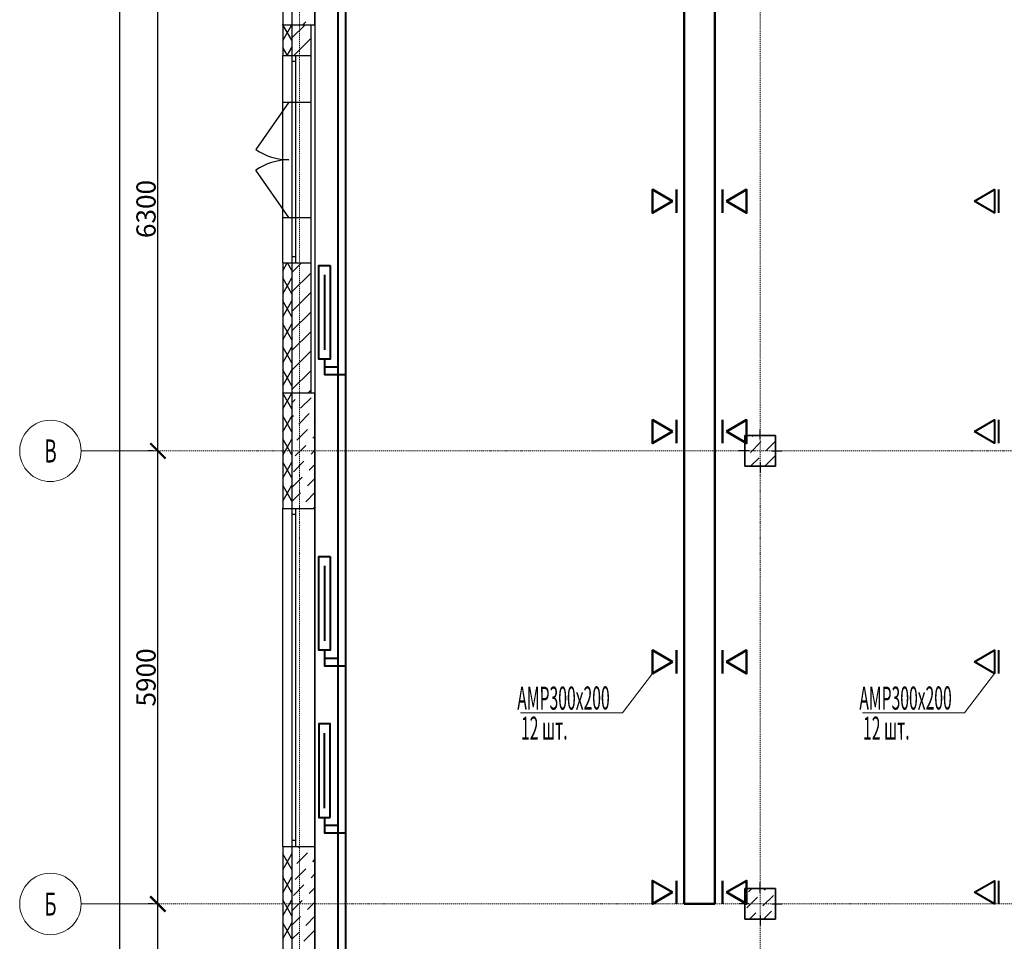
# Model space of a CAD drawing. Units: millimetres. Extents: x 3003872 to 5117318, y -1993964 to -1793295.
# Drawn here: x 4735986 to 4748809, y -1832894 to -1820893 of the extents above; entities that cross this region are included whole.
import ezdxf

# ---------------------------------------------------------------- set-up
doc = ezdxf.new("R2010")
doc.units = ezdxf.units.MM
doc.header["$PDMODE"] = 35
doc.linetypes.add('штрихпунктирная', pattern=[25.4, 12.7, -6.35, 0, -6.35])
for name, color, linetype, lineweight in [('Вытяжка', 114, 'Continuous', 50), ('оси', 244, 'Continuous', 20), ('Отопление', 20, 'Continuous', 40), ('Приток', 30, 'Continuous', 40)]:
    doc.layers.add(name, color=color, linetype=linetype, lineweight=lineweight)
doc.layers.add('кон 1', color=8, linetype='Continuous')
doc.styles.add('GOST 2.304', font='CS_Gost2304.shx', dxfattribs={"width": 0.7, "oblique": 15})
doc.styles.add('стиль1', font='simplex.shx', dxfattribs={"width": 0.7, "oblique": 10, "height": 330})
doc.dimstyles.new('SPDS', dxfattribs={"dimtxt": 2.5, "dimasz": 2.5, "dimexe": 1.25, "dimexo": 0.625, "dimtad": 1, "dimdec": 0, "dimrnd": 0.001, "dimtxsty": 'GOST 2.304', "dimblk": 'ARCHTICK', "dimblk1": 'ARCHTICK', "dimblk2": 'ARCHTICK', "dimcen": 2.5, "dimdle": 2, "dimadec": 0, "dimazin": 2, "dimtfac": 0.75, "dimtdec": 4, "dimtmove": 1, "dimatfit": 3, "dimfxl": 1, "dimtolj": 1, "dimarcsym": 1})

# ---------------------------------------------------------------- blocks, each defined once
blk = doc.blocks.new('_ArchTick')
at = {"color": 0, "linetype": 'ByBlock', "const_width": 0.15}
blk.add_lwpolyline([(-0.5, -0.5), (0.5, 0.5)], dxfattribs=at)
blk = doc.blocks.new('*D3')
at = {"layer": 'Defpoints', "color": 0, "ltscale": 100}
for p in [(4737786, -1832408), (4737786, -1832408), (4737786, -1837408)]:
    blk.add_point(p, dxfattribs=at)
at = {"layer": 'оси', "color": 0, "lineweight": -2, "ltscale": 100}
for p, q in [((4737786, -1837608), (4737786, -1832208)), ((4737723, -1832408), (4737661, -1832408)), ((4737723, -1837408), (4737661, -1837408))]:
    blk.add_line(p, q, dxfattribs=at)
at = {"layer": 'оси', "color": 0, "lineweight": -2, "ltscale": 100, "xscale": 200, "yscale": 200, "zscale": 200}
for p, rotation in [((4737786, -1832408), 90), ((4737786, -1837408), 270)]:
    blk.add_blockref('_ArchTick', p, dxfattribs=dict(at, rotation=rotation))
at = {"layer": 'оси', "color": 0, "ltscale": 100, "insert": (4737631, -1834908), "char_height": 250, "attachment_point": 5, "rotation": 90, "style": 'GOST 2.304'}
blk.add_mtext('\\A1;5000', dxfattribs=at)
blk = doc.blocks.new('*D4')
at = {"layer": 'Defpoints', "color": 0, "ltscale": 100}
for p in [(4737786, -1826508), (4737786, -1826508), (4737786, -1832408)]:
    blk.add_point(p, dxfattribs=at)
at = {"layer": 'оси', "color": 0, "lineweight": -2, "ltscale": 100}
for p, q in [((4737786, -1832608), (4737786, -1826308)), ((4737723, -1826508), (4737661, -1826508)), ((4737723, -1832408), (4737661, -1832408))]:
    blk.add_line(p, q, dxfattribs=at)
at = {"layer": 'оси', "color": 0, "lineweight": -2, "ltscale": 100, "xscale": 200, "yscale": 200, "zscale": 200}
for p, rotation in [((4737786, -1826508), 90), ((4737786, -1832408), 270)]:
    blk.add_blockref('_ArchTick', p, dxfattribs=dict(at, rotation=rotation))
at = {"layer": 'оси', "color": 0, "ltscale": 100, "insert": (4737631, -1829458), "char_height": 250, "attachment_point": 5, "rotation": 90, "style": 'GOST 2.304'}
blk.add_mtext('\\A1;5900', dxfattribs=at)
blk = doc.blocks.new('*D5')
at = {"layer": 'Defpoints', "color": 0, "ltscale": 100}
for p in [(4737786, -1820208), (4737786, -1820208), (4737786, -1826508)]:
    blk.add_point(p, dxfattribs=at)
at = {"layer": 'оси', "color": 0, "lineweight": -2, "ltscale": 100}
for p, q in [((4737786, -1826708), (4737786, -1820008)), ((4737723, -1820208), (4737661, -1820208)), ((4737723, -1826508), (4737661, -1826508))]:
    blk.add_line(p, q, dxfattribs=at)
at = {"layer": 'оси', "color": 0, "lineweight": -2, "ltscale": 100, "xscale": 200, "yscale": 200, "zscale": 200}
for p, rotation in [((4737786, -1820208), 90), ((4737786, -1826508), 270)]:
    blk.add_blockref('_ArchTick', p, dxfattribs=dict(at, rotation=rotation))
at = {"layer": 'оси', "color": 0, "ltscale": 100, "insert": (4737631, -1823358), "char_height": 250, "attachment_point": 5, "rotation": 90, "style": 'GOST 2.304'}
blk.add_mtext('\\A1;6300', dxfattribs=at)
blk = doc.blocks.new('*D10')
at = {"layer": 'Defpoints', "color": 0, "ltscale": 100}
for p in [(4737286, -1798508), (4737286, -1837408), (4737286, -1837408)]:
    blk.add_point(p, dxfattribs=at)
at = {"layer": 'оси', "color": 0, "lineweight": -2, "ltscale": 100}
for p, q in [((4737286, -1798308), (4737286, -1837608)), ((4737223, -1798508), (4737161, -1798508)), ((4737223, -1837408), (4737161, -1837408))]:
    blk.add_line(p, q, dxfattribs=at)
at = {"layer": 'оси', "color": 0, "lineweight": -2, "ltscale": 100, "xscale": 200, "yscale": 200, "zscale": 200}
for p, rotation in [((4737286, -1798508), 90), ((4737286, -1837408), 270)]:
    blk.add_blockref('_ArchTick', p, dxfattribs=dict(at, rotation=rotation))
at = {"layer": 'оси', "color": 0, "ltscale": 100, "insert": (4737131, -1817958), "char_height": 250, "attachment_point": 5, "rotation": 90, "style": 'GOST 2.304'}
blk.add_mtext('\\A1;38900', dxfattribs=at)

msp = doc.modelspace()

# ---------------------------------------------------------------- linework, layer by layer
at = {"layer": 'Вытяжка', "ltscale": 100}
for points in [[(4744639.4, -1814916.1), (4744639.4, -1832408)], [(4745039.4, -1814916.1), (4745039.4, -1814916.1), (4745039.4, -1832408)], [(4744639.4, -1832408), (4745039.4, -1832408)]]:
    msp.add_lwpolyline(points, dxfattribs=at)
at = {"layer": 'Вытяжка'}
for points in [[(4744489.4, -1823256.4), (4744226.9, -1823104.8), (4744226.9, -1823408)], [(4745189.4, -1823256.4), (4745452, -1823104.8), (4745452, -1823408)], [(4744489.4, -1826256.4), (4744226.9, -1826104.8), (4744226.9, -1826408)], [(4745189.4, -1826256.4), (4745452, -1826104.8), (4745452, -1826408)], [(4744489.4, -1829256.4), (4744226.9, -1829104.8), (4744226.9, -1829408)], [(4745189.4, -1829256.4), (4745452, -1829104.8), (4745452, -1829408)], [(4744489.4, -1832256.4), (4744226.9, -1832104.8), (4744226.9, -1832408)], [(4745189.4, -1832256.4), (4745452, -1832104.8), (4745452, -1832408)]]:
    msp.add_lwpolyline(points, close=True, dxfattribs=at)
for points in [[(4744539.4, -1823104.8), (4744539.4, -1823408)], [(4745139.4, -1823104.8), (4745139.4, -1823408)], [(4744539.4, -1826104.8), (4744539.4, -1826408)], [(4745139.4, -1826104.8), (4745139.4, -1826408)], [(4744539.4, -1829104.8), (4744539.4, -1829408)], [(4745139.4, -1829104.8), (4745139.4, -1829408)], [(4744539.4, -1832104.8), (4744539.4, -1832408)], [(4745139.4, -1832104.8), (4745139.4, -1832408)]]:
    msp.add_lwpolyline(points, dxfattribs=at)
at = {"layer": 'Вытяжка', "color": 5, "lineweight": 13, "ltscale": 200}
msp.add_lwpolyline([(4744226.9, -1829408), (4743836.4, -1829919.8), (4742506.5, -1829919.8)], dxfattribs=at)
at = {"layer": 'кон 1'}
for p, q in [((4739831.3, -1820378), (4739831.3, -1837283)), ((4739411.3, -1820528), (4739411.3, -1820958)), ((4739531.3, -1820528), (4739531.3, -1820958)), ((4739831.3, -1820958), (4739831.3, -1820528)), ((4739414.1, -1820958), (4739411.3, -1820953.1)), ((4739411.3, -1820958), (4739831.3, -1820958)), ((4739411.3, -1820958), (4739411.3, -1821358)), ((4739411.3, -1821161.8), (4739529, -1820958)), ((4739531.3, -1821160.9), (4739414.1, -1820958)), ((4739529, -1820958), (4739531.3, -1820953.9)), ((4739531.3, -1820958), (4739531.3, -1821358)), ((4739531.3, -1821128.2), (4739701.6, -1820958)), ((4739673.3, -1820958), (4739711.1, -1820920.2)), ((4739781.3, -1821358), (4739781.3, -1820958)), ((4739556.1, -1821358), (4739781.3, -1821132.8)), ((4739471.9, -1821358), (4739411.3, -1821253.1)), ((4739471.2, -1821358), (4739531.3, -1821253.9)), ((4739411.3, -1821358), (4739531.3, -1821358)), ((4739411.3, -1824058), (4739411.3, -1821358)), ((4739411.3, -1821358), (4739531.3, -1821358)), ((4739531.3, -1821358), (4739581.3, -1821358)), ((4739531.3, -1821358), (4739531.3, -1821433)), ((4739531.3, -1821358), (4739581.3, -1821358)), ((4739531.3, -1821358), (4739581.3, -1821358)), ((4739581.3, -1821358), (4739781.3, -1821358)), ((4739581.3, -1821433), (4739581.3, -1821358)), ((4739581.3, -1821358), (4739781.3, -1821358)), ((4739781.3, -1824058), (4739781.3, -1821358)), ((4739531.3, -1821433), (4739581.3, -1821433)), ((4739531.3, -1821433), (4739531.3, -1823983)), ((4739581.3, -1823983), (4739581.3, -1821433)), ((4739491.3, -1821967.7), (4739061.1, -1822582.1)), ((4739411.3, -1821967.7), (4739491.3, -1821967.7)), ((4739491.3, -1821967.7), (4739531.3, -1821967.7)), ((4739491.3, -1821967.7), (4739531.3, -1821967.7)), ((4739531.3, -1821967.7), (4739606.3, -1821967.7)), ((4739531.3, -1821967.7), (4739606.3, -1821967.7)), ((4739606.3, -1821967.7), (4739781.3, -1821967.7)), ((4739491.3, -1823467.7), (4739061.1, -1822853.3)), ((4739411.3, -1823467.7), (4739491.3, -1823467.7)), ((4739491.3, -1823467.7), (4739531.3, -1823467.7)), ((4739491.3, -1823467.7), (4739531.3, -1823467.7)), ((4739531.3, -1823467.7), (4739606.3, -1823467.7)), ((4739531.3, -1823467.7), (4739606.3, -1823467.7)), ((4739606.3, -1823467.7), (4739781.3, -1823467.7)), ((4739411.3, -1824058), (4739531.3, -1824058)), ((4739411.3, -1824058), (4739531.3, -1824058)), ((4739411.3, -1824058), (4739411.3, -1825758)), ((4739411.3, -1824161.8), (4739471.2, -1824058)), ((4739531.3, -1824160.9), (4739471.9, -1824058)), ((4739581.3, -1823983), (4739531.3, -1823983)), ((4739531.3, -1823983), (4739531.3, -1824058)), ((4739531.3, -1824058), (4739531.3, -1825758)), ((4739531.3, -1824058), (4739581.3, -1824058)), ((4739531.3, -1824058), (4739581.3, -1824058)), ((4739531.3, -1824058), (4739581.3, -1824058)), ((4739531.3, -1824182.9), (4739656.3, -1824058)), ((4739581.3, -1824058), (4739581.3, -1823983)), ((4739581.3, -1824058), (4739781.3, -1824058)), ((4739581.3, -1824058), (4739781.3, -1824058)), ((4739781.3, -1825758), (4739781.3, -1824058)), ((4739531.3, -1824437.5), (4739781.3, -1824187.5)), ((4739531.3, -1824460.9), (4739411.3, -1824253.1)), ((4739411.3, -1824461.8), (4739531.3, -1824253.9)), ((4739531.3, -1824692.1), (4739781.3, -1824442.1)), ((4739531.3, -1824760.9), (4739411.3, -1824553.1)), ((4739411.3, -1824761.8), (4739531.3, -1824553.9)), ((4739531.3, -1824946.6), (4739781.3, -1824696.6)), ((4739531.3, -1825060.9), (4739411.3, -1824853.1)), ((4739411.3, -1825061.8), (4739531.3, -1824853.9)), ((4739531.3, -1825201.2), (4739781.3, -1824951.2)), ((4739531.3, -1825360.9), (4739411.3, -1825153.1)), ((4739411.3, -1825361.8), (4739531.3, -1825153.9)), ((4739531.3, -1825455.7), (4739781.3, -1825205.7)), ((4739531.3, -1825660.9), (4739411.3, -1825453.1)), ((4739411.3, -1825661.8), (4739531.3, -1825453.9)), ((4739531.3, -1825710.3), (4739781.3, -1825460.3)), ((4739414.1, -1825758), (4739411.3, -1825753.1)), ((4739831.3, -1825758), (4739411.3, -1825758)), ((4739411.3, -1825758), (4739411.3, -1827258)), ((4739411.3, -1825961.8), (4739529, -1825758)), ((4739531.3, -1825960.9), (4739414.1, -1825758)), ((4739529, -1825758), (4739531.3, -1825753.9)), ((4739531.3, -1825758), (4739531.3, -1827258)), ((4739738.2, -1825758), (4739781.3, -1825714.9)), ((4739831.3, -1827258), (4739831.3, -1825758)), ((4739531.3, -1825880), (4739573.2, -1825838.1)), ((4739642.1, -1825953), (4739780, -1825815.2)), ((4739531.3, -1826260.9), (4739411.3, -1826053.1)), ((4739411.3, -1826261.8), (4739531.3, -1826053.9)), ((4739531.3, -1826063.8), (4739550.2, -1826045)), ((4739619.1, -1826159.9), (4739757, -1826022)), ((4739826, -1826136.9), (4739831.3, -1826131.5)), ((4739596.1, -1826366.7), (4739734, -1826228.8)), ((4745631.3, -1826358), (4745631.3, -1826228)), ((4739531.3, -1826560.9), (4739411.3, -1826353.1)), ((4739411.3, -1826561.8), (4739531.3, -1826353.9)), ((4739803, -1826343.7), (4739831.3, -1826315.4)), ((4745831.3, -1826308), (4745431.3, -1826308)), ((4745431.3, -1826308), (4745431.3, -1826708)), ((4745431.3, -1826708), (4745431.3, -1826308)), ((4745431.3, -1826308), (4745831.3, -1826308)), ((4745502.3, -1826527.6), (4745640.1, -1826389.7)), ((4745525.2, -1826320.7), (4745538, -1826308)), ((4745709.1, -1826504.6), (4745831.3, -1826382.4)), ((4745831.3, -1826708), (4745831.3, -1826308)), ((4745831.3, -1826308), (4745831.3, -1826708)), ((4739573.2, -1826573.5), (4739711.1, -1826435.6)), ((4739780, -1826550.6), (4739831.3, -1826499.2)), ((4745481.3, -1826508), (4745351.3, -1826508)), ((4745431.3, -1826414.7), (4745433.3, -1826412.7)), ((4745781.3, -1826508), (4745911.3, -1826508)), ((4739531.3, -1826860.9), (4739411.3, -1826653.1)), ((4739411.3, -1826861.8), (4739531.3, -1826653.9)), ((4739550.2, -1826780.4), (4739688.1, -1826642.5)), ((4745505.7, -1826708), (4745617.2, -1826596.5)), ((4745631.3, -1826658), (4745631.3, -1826788)), ((4745689.5, -1826708), (4745824, -1826573.5)), ((4739757, -1826757.4), (4739831.3, -1826683.1)), ((4745431.3, -1826708), (4745831.3, -1826708)), ((4745831.3, -1826708), (4745431.3, -1826708)), ((4739531.3, -1826983.1), (4739665.1, -1826849.3)), ((4739734, -1826964.2), (4739831.3, -1826866.9)), ((4739531.3, -1827160.9), (4739411.3, -1826953.1)), ((4739411.3, -1827161.8), (4739531.3, -1826953.9)), ((4739531.3, -1827166.9), (4739642.1, -1827056.1)), ((4739711.1, -1827171), (4739831.3, -1827050.8)), ((4739414.1, -1827258), (4739411.3, -1827253.1)), ((4739411.3, -1827258), (4739531.3, -1827258)), ((4739411.3, -1831658), (4739411.3, -1827258)), ((4739411.3, -1827258), (4739531.3, -1827258)), ((4739529, -1827258), (4739531.3, -1827253.9)), ((4739531.3, -1827258), (4739581.3, -1827258)), ((4739531.3, -1827258), (4739531.3, -1827333)), ((4739531.3, -1827258), (4739581.3, -1827258)), ((4739531.3, -1827258), (4739581.3, -1827258)), ((4739581.3, -1827258), (4739831.3, -1827258)), ((4739581.3, -1827333), (4739581.3, -1827258)), ((4739581.3, -1827258), (4739831.3, -1827258)), ((4739808, -1827258), (4739826, -1827240)), ((4739831.3, -1831658), (4739831.3, -1827258)), ((4739531.3, -1827333), (4739581.3, -1827333)), ((4739531.3, -1827333), (4739531.3, -1831583)), ((4739581.3, -1831583), (4739581.3, -1827333)), ((4739411.3, -1831658), (4739531.3, -1831658)), ((4739411.3, -1831658), (4739531.3, -1831658)), ((4739411.3, -1831658), (4739411.3, -1833158)), ((4739411.3, -1831661.8), (4739413.5, -1831658)), ((4739531.3, -1831660.9), (4739529.6, -1831658)), ((4739581.3, -1831583), (4739531.3, -1831583)), ((4739531.3, -1831583), (4739531.3, -1831658)), ((4739531.3, -1831658), (4739531.3, -1833158)), ((4739531.3, -1831658), (4739581.3, -1831658)), ((4739531.3, -1831658), (4739581.3, -1831658)), ((4739531.3, -1831658), (4739581.3, -1831658)), ((4739581.3, -1831658), (4739581.3, -1831583)), ((4739581.3, -1831658), (4739831.3, -1831658)), ((4739581.3, -1831658), (4739831.3, -1831658)), ((4739619.1, -1831675.3), (4739636.5, -1831658)), ((4739831.3, -1833158), (4739831.3, -1831658)), ((4739531.3, -1831960.9), (4739411.3, -1831753.1)), ((4739411.3, -1831961.8), (4739531.3, -1831753.9)), ((4739596.1, -1831882.1), (4739734, -1831744.2)), ((4739803, -1831859.2), (4739831.3, -1831830.8)), ((4739573.2, -1832089), (4739711.1, -1831951.1)), ((4739780, -1832066), (4739831.3, -1832014.7)), ((4739531.3, -1832260.9), (4739411.3, -1832053.1)), ((4739411.3, -1832261.8), (4739531.3, -1832053.9)), ((4739550.2, -1832295.8), (4739688.1, -1832157.9)), ((4745631.3, -1832258), (4745631.3, -1832128)), ((4739757, -1832272.8), (4739831.3, -1832198.5)), ((4745831.3, -1832208), (4745431.3, -1832208)), ((4745431.3, -1832208), (4745431.3, -1832608)), ((4745431.3, -1832208), (4745831.3, -1832208)), ((4745431.3, -1832608), (4745431.3, -1832208)), ((4745479.3, -1832249.8), (4745521.1, -1832208)), ((4745663.1, -1832433.7), (4745801, -1832295.8)), ((4745686.1, -1832226.8), (4745705, -1832208)), ((4745831.3, -1832608), (4745831.3, -1832208)), ((4745831.3, -1832208), (4745831.3, -1832608)), ((4739531.3, -1832560.9), (4739411.3, -1832353.1)), ((4739411.3, -1832561.8), (4739531.3, -1832353.9)), ((4739531.3, -1832498.5), (4739665.1, -1832364.7)), ((4739734, -1832479.6), (4739831.3, -1832382.4)), ((4745481.3, -1832408), (4745351.3, -1832408)), ((4745456.3, -1832456.7), (4745594.2, -1832318.8)), ((4745781.3, -1832408), (4745911.3, -1832408)), ((4745488.8, -1832608), (4745571.2, -1832525.6)), ((4745631.3, -1832558), (4745631.3, -1832688)), ((4745672.7, -1832608), (4745778, -1832502.6)), ((4739531.3, -1832860.9), (4739411.3, -1832653.1)), ((4739411.3, -1832861.8), (4739531.3, -1832653.9)), ((4739531.3, -1832682.4), (4739642.1, -1832571.6)), ((4739711.1, -1832686.5), (4739831.3, -1832566.2)), ((4745431.3, -1832608), (4745831.3, -1832608)), ((4745831.3, -1832608), (4745431.3, -1832608)), ((4739531.3, -1832866.2), (4739619.1, -1832778.4)), ((4739688.1, -1832893.3), (4739826, -1832755.4))]:
    msp.add_line(p, q, dxfattribs=at)
for centre, start, end in [((4739491.3, -1821967.7), 235, 270), ((4739491.3, -1823467.7), 90, 125)]:
    msp.add_arc(centre, 750, start, end, dxfattribs=at)
at = {"layer": 'оси', "color": 133, "linetype": 'штрихпунктирная'}
for p, q in [((4739631.3, -1802301.7), (4739631.3, -1839223.1)), ((4739631.3, -1802301.7), (4739631.3, -1839223.1)), ((4745631.3, -1802301.7), (4745631.3, -1839223.1)), ((4781888.9, -1826508), (4737785.9, -1826508)), ((4781728, -1832408), (4737785.9, -1832408))]:
    msp.add_line(p, q, dxfattribs=at)
at = {"layer": 'оси', "color": 6, "ltscale": 100}
for p, q in [((4737785.9, -1826508), (4736785.9, -1826508)), ((4737785.9, -1832408), (4736785.9, -1832408))]:
    msp.add_line(p, q, dxfattribs=at)
for centre in [(4736385.9, -1826508), (4736385.9, -1832408)]:
    msp.add_circle(centre, 400, dxfattribs=at)
at = {"layer": 'Отопление'}
for points in [[(4748559.3, -1836983), (4740131.4, -1836983), (4740131.4, -1813468), (4740690.3, -1813468)], [(4740031.4, -1824092.7), (4740031.4, -1825314.7), (4739931.4, -1825314.7), (4739881.4, -1825314.7), (4739881.4, -1824092.7), (4740031.4, -1824092.7)], [(4739956.4, -1824214.9), (4739956.4, -1825192.5)], [(4739956.4, -1825314.7), (4739956.4, -1825414.7), (4740031.4, -1825414.7), (4740131.4, -1825414.7)], [(4740031.4, -1827883), (4740031.4, -1829105), (4739931.4, -1829105), (4739881.4, -1829105), (4739881.4, -1827883), (4740031.4, -1827883)], [(4739956.4, -1828005.2), (4739956.4, -1828982.8)], [(4739956.4, -1829105), (4739956.4, -1829205), (4740031.4, -1829205), (4740131.4, -1829205)], [(4740031.4, -1831283), (4740031.4, -1830061), (4739931.4, -1830061), (4739881.4, -1830061), (4739881.4, -1831283), (4740031.4, -1831283)], [(4739956.4, -1831160.8), (4739956.4, -1830183.2)], [(4739956.4, -1831283), (4739956.4, -1831383), (4740031.4, -1831383), (4740131.4, -1831383)]]:
    msp.add_lwpolyline(points, dxfattribs=at)
at = {"layer": 'Отопление', "color": 5, "ltscale": 100}
for points in [[(4748459.3, -1836883), (4740231.4, -1836883), (4740231.4, -1813568), (4740590.3, -1813568)], [(4739956.4, -1825414.7), (4739956.4, -1825514.7), (4740131.4, -1825514.7), (4740231.4, -1825514.7)], [(4739956.4, -1829205), (4739956.4, -1829305), (4740131.4, -1829305), (4740231.4, -1829305)], [(4739956.4, -1831383), (4739956.4, -1831483), (4740131.4, -1831483), (4740231.4, -1831483)]]:
    msp.add_lwpolyline(points, dxfattribs=at)
at = {"layer": 'Приток', "ltscale": 100}
for points in [[(4748418.8, -1823256.4), (4748681.3, -1823104.8), (4748681.3, -1823408)], [(4748418.8, -1826256.4), (4748681.3, -1826104.8), (4748681.3, -1826408)], [(4748418.8, -1829256.4), (4748681.3, -1829104.8), (4748681.3, -1829408)], [(4748418.8, -1832256.4), (4748681.3, -1832104.8), (4748681.3, -1832408)]]:
    msp.add_lwpolyline(points, close=True, dxfattribs=at)
for points in [[(4748731.3, -1823104.8), (4748731.3, -1823408)], [(4748731.3, -1826104.8), (4748731.3, -1826408)], [(4748731.3, -1829104.8), (4748731.3, -1829408)], [(4748731.3, -1832104.8), (4748731.3, -1832408)]]:
    msp.add_lwpolyline(points, dxfattribs=at)
at = {"layer": 'Приток', "color": 5, "lineweight": 13}
msp.add_lwpolyline([(4748681.3, -1829408), (4748290.8, -1829919.8), (4746960.9, -1829919.8)], dxfattribs=at)

# ---------------------------------------------------------------- texts
at = {"layer": 'Вытяжка', "color": 5, "lineweight": 13, "ltscale": 200, "style": 'стиль1', "oblique": 10, "width": 0.5}
for s, p in [('АМР300х200', (4742466.8, -1829878.9)), ('12 шт.', (4742515.5, -1830268.9))]:
    msp.add_text(s, height=300, rotation=0.188, dxfattribs=at).set_placement(p)
at = {"layer": 'оси', "color": 6, "ltscale": 100, "style": 'стиль1', "width": 0.6}
for s, p in [('В', (4736306.6, -1826659)), ('Б', (4736306.6, -1832559))]:
    msp.add_text(s, height=300, rotation=359.812, dxfattribs=at).set_placement(p)
at = {"layer": 'Приток', "color": 5, "lineweight": 13, "style": 'стиль1', "oblique": 10, "width": 0.5}
for s, p in [('АМР300х200', (4746921.2, -1829878.9)), ('12 шт.', (4746969.9, -1830268.9))]:
    msp.add_text(s, height=300, rotation=0.188, dxfattribs=at).set_placement(p)

# ---------------------------------------------------------------- dimensions: what is measured, and where the dimension line sits
at = {"layer": 'оси', "color": 6, "ltscale": 100}
for base, p1, p2, picture, middle in [((4737285.9, -1837408), (4737285.9, -1798508), (4737285.9, -1837408), '*D10', (4737130.9, -1817958)), ((4737785.9, -1820208), (4737785.9, -1826508), (4737785.9, -1820208), '*D5', (4737630.9, -1823358)), ((4737785.9, -1826508), (4737785.9, -1832408), (4737785.9, -1826508), '*D4', (4737630.9, -1829458)), ((4737785.9, -1832408), (4737785.9, -1837408), (4737785.9, -1832408), '*D3', (4737630.9, -1834908))]:
    dim = msp.add_linear_dim(base=base, p1=p1, p2=p2, angle=90, dimstyle='SPDS', override={"dimscale": 100, "dimasz": 2, "dimgap": 0.3, "dimtdec": 0, "dimfxl": 1.25}, dxfattribs=at)
    dim.commit()
    dim.dimension.update_dxf_attribs({"geometry": picture, "text_midpoint": middle})

doc.saveas('drawing.dxf')
